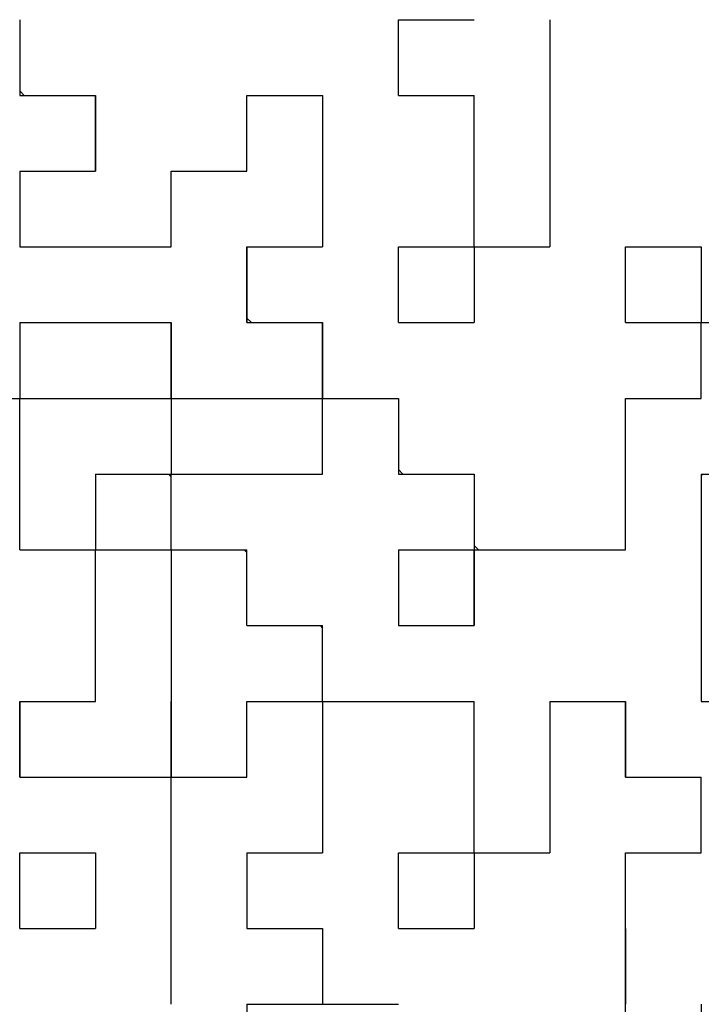
# Model space of a CAD drawing. Units: millimetres. Extents: x 34 to 608, y 2 to 418.
# Drawn here: x 318 to 322, y 106 to 113 of the extents above; entities that cross this region are included whole.
import ezdxf

# ---------------------------------------------------------------- set-up
doc = ezdxf.new("R2010")
doc.units = ezdxf.units.MM
doc.header["$LTSCALE"] = 0.251007
doc.layers.add('NoLayerName_001', color=7, linetype='Continuous')
doc.layers.add('NoLayerName_010', color=7, linetype='Continuous')

msp = doc.modelspace()

# ---------------------------------------------------------------- linework, layer by layer
at = {"layer": 'NoLayerName_001', "color": 7, "linetype": 'Continuous', "lineweight": 25}
msp.add_line((322.3829, 109.6986), (322.3938, 109.7095), dxfattribs=at)
at = {"layer": 'NoLayerName_010', "color": 7, "linetype": 'Continuous', "lineweight": 25}
for p, q in [((317.6309, 112.8775), (317.6309, 112.3495)), ((317.6309, 112.8775), (317.6309, 112.3495)), ((317.6309, 112.8775), (317.6309, 112.3495)), ((320.2709, 112.3495), (320.2709, 112.8775)), ((320.2709, 112.3495), (320.2709, 112.8775)), ((320.2709, 112.3495), (320.2709, 112.8775)), ((320.2709, 112.8775), (320.7989, 112.8775)), ((320.2709, 112.8775), (320.7989, 112.8775)), ((320.2709, 112.8775), (320.7989, 112.8775)), ((320.2709, 112.8775), (320.7989, 112.8775)), ((320.2709, 112.8775), (320.7989, 112.8775)), ((320.2709, 112.8775), (320.7989, 112.8775)), ((320.2709, 112.8775), (320.7989, 112.8775)), ((320.2709, 112.8775), (320.7989, 112.8775)), ((320.2709, 112.8775), (320.7989, 112.8775)), ((320.2709, 112.8775), (320.7989, 112.8775)), ((321.3269, 112.8775), (321.3269, 112.3495)), ((321.3269, 112.8775), (321.3269, 112.3495)), ((321.3269, 112.8775), (321.3269, 112.3495)), ((317.6309, 112.3808), (317.6622, 112.3495)), ((317.6309, 112.3495), (318.1589, 112.3495)), ((317.6309, 112.3495), (318.1589, 112.3495)), ((317.6309, 112.3495), (318.1589, 112.3495)), ((318.1589, 111.8215), (318.1589, 112.3495)), ((318.1589, 111.8215), (318.1589, 112.3495)), ((318.1589, 111.8215), (318.1589, 112.3495)), ((318.1589, 112.3495), (318.1589, 111.8215)), ((318.1589, 112.3495), (318.1589, 111.8215)), ((318.1589, 112.3495), (318.1589, 111.8215)), ((319.2149, 112.3495), (319.7429, 112.3495)), ((319.2149, 112.3495), (319.7429, 112.3495)), ((319.2149, 112.3495), (319.7429, 112.3495)), ((319.2149, 112.3495), (319.7429, 112.3495)), ((319.2149, 112.3495), (319.7429, 112.3495)), ((319.2149, 112.3495), (319.7429, 112.3495)), ((319.2149, 112.3495), (319.7429, 112.3495)), ((319.2149, 112.3495), (319.7429, 112.3495)), ((319.2149, 112.3495), (319.7429, 112.3495)), ((319.2149, 112.3495), (319.7429, 112.3495)), ((319.2149, 111.8215), (319.2149, 112.3495)), ((319.2149, 111.8215), (319.2149, 112.3495)), ((319.2149, 111.8215), (319.2149, 112.3495)), ((319.7429, 112.3495), (319.7429, 111.8215)), ((319.7429, 112.3495), (319.7429, 111.8215)), ((319.7429, 112.3495), (319.7429, 111.8215)), ((320.2709, 112.3495), (320.7989, 112.3495)), ((320.2709, 112.3495), (320.7989, 112.3495)), ((320.2709, 112.3495), (320.7989, 112.3495)), ((320.2709, 112.3495), (320.7989, 112.3495)), ((320.2709, 112.3495), (320.7989, 112.3495)), ((320.2709, 112.3495), (320.7989, 112.3495)), ((320.2709, 112.3495), (320.7989, 112.3495)), ((320.2709, 112.3495), (320.7989, 112.3495)), ((320.2709, 112.3495), (320.7989, 112.3495)), ((320.2709, 112.3495), (320.7989, 112.3495)), ((320.7989, 111.8215), (320.7989, 112.3495)), ((320.7989, 111.8215), (320.7989, 112.3495)), ((320.7989, 111.8215), (320.7989, 112.3495)), ((321.3269, 112.3495), (321.3269, 111.8215)), ((321.3269, 112.3495), (321.3269, 111.8215)), ((321.3269, 112.3495), (321.3269, 111.8215)), ((317.6309, 111.8215), (318.1589, 111.8215)), ((317.6309, 111.8215), (318.1589, 111.8215)), ((317.6309, 111.8215), (318.1589, 111.8215)), ((317.6309, 111.8215), (318.1589, 111.8215)), ((317.6309, 111.8215), (318.1589, 111.8215)), ((317.6309, 111.8215), (318.1589, 111.8215)), ((317.6309, 111.8215), (318.1589, 111.8215)), ((317.6309, 111.8215), (317.6309, 111.2935)), ((317.6309, 111.8215), (317.6309, 111.2935)), ((317.6309, 111.8215), (317.6309, 111.2935)), ((318.6869, 111.2935), (318.6869, 111.8215)), ((318.6869, 111.2935), (318.6869, 111.8215)), ((318.6869, 111.2935), (318.6869, 111.8215)), ((318.6869, 111.8215), (319.2149, 111.8215)), ((318.6869, 111.8215), (319.2149, 111.8215)), ((318.6869, 111.8215), (319.2149, 111.8215)), ((318.6869, 111.8215), (319.2149, 111.8215)), ((318.6869, 111.8215), (319.2149, 111.8215)), ((318.6869, 111.8215), (319.2149, 111.8215)), ((318.6869, 111.8215), (319.2149, 111.8215)), ((318.6869, 111.8215), (319.2149, 111.8215)), ((318.6869, 111.8215), (319.2149, 111.8215)), ((318.6869, 111.8215), (319.2149, 111.8215)), ((319.7429, 111.8215), (319.7429, 111.2935)), ((319.7429, 111.8215), (319.7429, 111.2935)), ((319.7429, 111.8215), (319.7429, 111.2935)), ((320.7989, 111.2935), (320.7989, 111.8215)), ((320.7989, 111.2935), (320.7989, 111.8215)), ((320.7989, 111.2935), (320.7989, 111.8215)), ((321.3269, 111.8215), (321.3269, 111.2935)), ((321.3269, 111.8215), (321.3269, 111.2935)), ((321.3269, 111.8215), (321.3269, 111.2935)), ((317.6309, 111.2935), (318.1589, 111.2935)), ((317.6309, 111.2935), (318.1589, 111.2935)), ((317.6309, 111.2935), (318.1589, 111.2935)), ((318.1589, 111.2935), (318.6869, 111.2935)), ((318.1589, 111.2935), (318.6869, 111.2935)), ((318.1589, 111.2935), (318.6869, 111.2935)), ((319.2149, 111.2935), (319.7429, 111.2935)), ((319.2149, 111.2935), (319.7429, 111.2935)), ((319.2149, 111.2935), (319.7429, 111.2935)), ((319.2149, 111.2935), (319.7429, 111.2935)), ((319.2149, 111.2935), (319.7429, 111.2935)), ((319.2149, 111.2935), (319.7429, 111.2935)), ((319.2149, 111.2935), (319.7429, 111.2935)), ((319.2149, 111.2935), (319.7429, 111.2935)), ((319.2149, 111.2935), (319.7429, 111.2935)), ((319.2149, 111.2935), (319.7429, 111.2935)), ((319.2149, 110.7655), (319.2149, 111.2935)), ((319.2149, 110.7655), (319.2149, 111.2935)), ((319.2149, 110.7655), (319.2149, 111.2935)), ((319.2149, 110.7655), (319.2149, 111.2935)), ((319.2149, 110.7655), (319.2149, 111.2935)), ((319.2149, 110.7655), (319.2149, 111.2935)), ((319.2149, 111.2935), (319.2149, 110.7655)), ((319.2149, 111.2935), (319.2149, 110.7655)), ((319.2149, 111.2935), (319.2149, 110.7655)), ((320.2709, 110.7655), (320.2709, 111.2935)), ((320.2709, 110.7655), (320.2709, 111.2935)), ((320.2709, 110.7655), (320.2709, 111.2935)), ((320.2709, 111.2935), (320.7989, 111.2935)), ((320.2709, 111.2935), (320.7989, 111.2935)), ((320.2709, 111.2935), (320.7989, 111.2935)), ((320.2709, 111.2935), (320.7989, 111.2935)), ((320.2709, 111.2935), (320.7989, 111.2935)), ((320.2709, 111.2935), (320.7989, 111.2935)), ((320.2709, 111.2935), (320.7989, 111.2935)), ((320.2709, 111.2935), (320.7989, 111.2935)), ((320.2709, 111.2935), (320.7989, 111.2935)), ((320.2709, 111.2935), (320.7989, 111.2935)), ((320.7989, 111.2935), (321.3269, 111.2935)), ((320.7989, 111.2935), (321.3269, 111.2935)), ((320.7989, 111.2935), (321.3269, 111.2935)), ((320.7989, 111.2935), (321.3269, 111.2935)), ((320.7989, 111.2935), (321.3269, 111.2935)), ((320.7989, 111.2935), (321.3269, 111.2935)), ((320.7989, 111.2935), (321.3269, 111.2935)), ((320.7989, 111.2935), (320.7989, 110.7655)), ((320.7989, 111.2935), (320.7989, 110.7655)), ((320.7989, 111.2935), (320.7989, 110.7655)), ((321.8549, 110.7655), (321.8549, 111.2935)), ((321.8549, 110.7655), (321.8549, 111.2935)), ((321.8549, 110.7655), (321.8549, 111.2935)), ((321.8549, 111.2935), (322.3829, 111.2935)), ((321.8549, 111.2935), (322.3829, 111.2935)), ((321.8549, 111.2935), (322.3829, 111.2935)), ((321.8549, 111.2935), (322.3829, 111.2935)), ((321.8549, 111.2935), (322.3829, 111.2935)), ((321.8549, 111.2935), (322.3829, 111.2935)), ((321.8549, 111.2935), (322.3829, 111.2935)), ((321.8549, 111.2935), (322.3829, 111.2935)), ((321.8549, 111.2935), (322.3829, 111.2935)), ((321.8549, 111.2935), (322.3829, 111.2935)), ((322.3829, 111.2935), (322.3829, 110.7655)), ((322.3829, 111.2935), (322.3829, 110.7655)), ((322.3829, 111.2935), (322.3829, 110.7655)), ((319.2149, 110.7968), (319.2462, 110.7655)), ((317.6309, 110.7655), (318.1589, 110.7655)), ((317.6309, 110.7655), (318.1589, 110.7655)), ((317.6309, 110.7655), (318.1589, 110.7655)), ((317.6309, 110.7655), (318.1589, 110.7655)), ((317.6309, 110.7655), (318.1589, 110.7655)), ((317.6309, 110.7655), (318.1589, 110.7655)), ((317.6309, 110.7655), (318.1589, 110.7655)), ((317.6309, 110.7655), (318.1589, 110.7655)), ((317.6309, 110.7655), (318.1589, 110.7655)), ((317.6309, 110.7655), (318.1589, 110.7655)), ((317.6309, 110.7655), (317.6309, 110.2375)), ((317.6309, 110.7655), (317.6309, 110.2375)), ((317.6309, 110.7655), (317.6309, 110.2375)), ((318.1589, 110.7655), (318.6869, 110.7655)), ((318.1589, 110.7655), (318.6869, 110.7655)), ((318.1589, 110.7655), (318.6869, 110.7655)), ((318.1589, 110.7655), (318.6869, 110.7655)), ((318.1589, 110.7655), (318.6869, 110.7655)), ((318.1589, 110.7655), (318.6869, 110.7655)), ((318.1589, 110.7655), (318.6869, 110.7655)), ((318.6869, 110.7655), (318.6869, 110.2375)), ((318.6869, 110.7655), (318.6869, 110.2375)), ((318.6869, 110.7655), (318.6869, 110.2375)), ((318.6869, 110.2375), (318.6869, 110.7655)), ((318.6869, 110.2375), (318.6869, 110.7655)), ((318.6869, 110.2375), (318.6869, 110.7655)), ((319.2149, 110.7655), (319.7429, 110.7655)), ((319.2149, 110.7655), (319.7429, 110.7655)), ((319.2149, 110.7655), (319.7429, 110.7655)), ((319.7429, 110.7655), (319.7429, 110.2375)), ((319.7429, 110.7655), (319.7429, 110.2375)), ((319.7429, 110.7655), (319.7429, 110.2375)), ((319.7429, 110.2375), (319.7429, 110.7655)), ((319.7429, 110.2375), (319.7429, 110.7655)), ((319.7429, 110.2375), (319.7429, 110.7655)), ((320.2709, 110.7655), (320.7989, 110.7655)), ((320.2709, 110.7655), (320.7989, 110.7655)), ((320.2709, 110.7655), (320.7989, 110.7655)), ((320.2709, 110.7655), (320.7989, 110.7655)), ((320.2709, 110.7655), (320.7989, 110.7655)), ((320.2709, 110.7655), (320.7989, 110.7655)), ((320.2709, 110.7655), (320.7989, 110.7655)), ((320.2709, 110.7655), (320.7989, 110.7655)), ((320.2709, 110.7655), (320.7989, 110.7655)), ((320.2709, 110.7655), (320.7989, 110.7655)), ((321.8549, 110.7655), (322.3829, 110.7655)), ((321.8549, 110.7655), (322.3829, 110.7655)), ((321.8549, 110.7655), (322.3829, 110.7655)), ((321.8549, 110.7655), (322.3829, 110.7655)), ((321.8549, 110.7655), (322.3829, 110.7655)), ((321.8549, 110.7655), (322.3829, 110.7655)), ((321.8549, 110.7655), (322.3829, 110.7655)), ((321.8549, 110.7655), (322.3829, 110.7655)), ((321.8549, 110.7655), (322.3829, 110.7655)), ((321.8549, 110.7655), (322.3829, 110.7655)), ((322.3829, 110.2375), (322.3829, 110.7655)), ((322.3829, 110.2375), (322.3829, 110.7655)), ((322.3829, 110.2375), (322.3829, 110.7655)), ((322.3829, 110.7655), (322.9109, 110.7655)), ((322.3829, 110.7655), (322.9109, 110.7655)), ((322.3829, 110.7655), (322.9109, 110.7655)), ((322.3829, 110.7655), (322.9109, 110.7655)), ((322.3829, 110.7655), (322.9109, 110.7655)), ((322.3829, 110.7655), (322.9109, 110.7655)), ((322.3829, 110.7655), (322.9109, 110.7655)), ((322.3829, 110.7655), (322.9109, 110.7655)), ((322.3829, 110.7655), (322.9109, 110.7655)), ((322.3829, 110.7655), (322.9109, 110.7655)), ((317.1029, 110.2375), (317.6309, 110.2375)), ((317.1029, 110.2375), (317.6309, 110.2375)), ((317.1029, 110.2375), (317.6309, 110.2375)), ((317.1029, 110.2375), (317.6309, 110.2375)), ((317.1029, 110.2375), (317.6309, 110.2375)), ((317.1029, 110.2375), (317.6309, 110.2375)), ((317.1029, 110.2375), (317.6309, 110.2375)), ((317.1029, 110.2375), (317.6309, 110.2375)), ((317.1029, 110.2375), (317.6309, 110.2375)), ((317.1029, 110.2375), (317.6309, 110.2375)), ((317.6309, 110.2375), (318.1589, 110.2375)), ((317.6309, 110.2375), (318.1589, 110.2375)), ((317.6309, 110.2375), (318.1589, 110.2375)), ((317.6309, 110.2375), (318.1589, 110.2375)), ((317.6309, 110.2375), (318.1589, 110.2375)), ((317.6309, 110.2375), (318.1589, 110.2375)), ((317.6309, 110.2375), (318.1589, 110.2375)), ((317.6309, 110.2375), (318.1589, 110.2375)), ((317.6309, 110.2375), (318.1589, 110.2375)), ((317.6309, 110.2375), (318.1589, 110.2375)), ((317.6309, 109.7095), (317.6309, 110.2375)), ((317.6309, 109.7095), (317.6309, 110.2375)), ((317.6309, 109.7095), (317.6309, 110.2375)), ((318.1589, 110.2375), (318.6869, 110.2375)), ((318.1589, 110.2375), (318.6869, 110.2375)), ((318.1589, 110.2375), (318.6869, 110.2375)), ((318.1589, 110.2375), (318.6869, 110.2375)), ((318.1589, 110.2375), (318.6869, 110.2375)), ((318.1589, 110.2375), (318.6869, 110.2375)), ((318.1589, 110.2375), (318.6869, 110.2375)), ((318.1589, 110.2375), (318.6869, 110.2375)), ((318.1589, 110.2375), (318.6869, 110.2375)), ((318.1589, 110.2375), (318.6869, 110.2375)), ((318.6869, 110.2375), (318.6869, 109.7095)), ((318.6869, 110.2375), (318.6869, 109.7095)), ((318.6869, 110.2375), (318.6869, 109.7095)), ((318.6869, 110.2375), (319.2149, 110.2375)), ((318.6869, 110.2375), (319.2149, 110.2375)), ((318.6869, 110.2375), (319.2149, 110.2375)), ((318.6869, 110.2375), (319.2149, 110.2375)), ((318.6869, 110.2375), (319.2149, 110.2375)), ((318.6869, 110.2375), (319.2149, 110.2375)), ((318.6869, 110.2375), (319.2149, 110.2375)), ((318.6869, 110.2375), (319.2149, 110.2375)), ((318.6869, 110.2375), (319.2149, 110.2375)), ((318.6869, 110.2375), (319.2149, 110.2375)), ((319.2149, 110.2375), (319.7429, 110.2375)), ((319.2149, 110.2375), (319.7429, 110.2375)), ((319.2149, 110.2375), (319.7429, 110.2375)), ((319.2149, 110.2375), (319.7429, 110.2375)), ((319.2149, 110.2375), (319.7429, 110.2375)), ((319.2149, 110.2375), (319.7429, 110.2375)), ((319.2149, 110.2375), (319.7429, 110.2375)), ((319.7429, 110.2375), (320.2709, 110.2375)), ((319.7429, 110.2375), (320.2709, 110.2375)), ((319.7429, 110.2375), (320.2709, 110.2375)), ((319.7429, 110.2375), (320.2709, 110.2375)), ((319.7429, 110.2375), (320.2709, 110.2375)), ((319.7429, 110.2375), (320.2709, 110.2375)), ((319.7429, 110.2375), (320.2709, 110.2375)), ((319.7429, 110.2375), (320.2709, 110.2375)), ((319.7429, 110.2375), (320.2709, 110.2375)), ((319.7429, 110.2375), (320.2709, 110.2375)), ((319.7429, 109.7095), (319.7429, 110.2375)), ((319.7429, 109.7095), (319.7429, 110.2375)), ((319.7429, 109.7095), (319.7429, 110.2375)), ((320.2709, 110.2375), (320.2709, 109.7095)), ((320.2709, 110.2375), (320.2709, 109.7095)), ((320.2709, 110.2375), (320.2709, 109.7095)), ((321.8549, 109.7095), (321.8549, 110.2375)), ((321.8549, 109.7095), (321.8549, 110.2375)), ((321.8549, 109.7095), (321.8549, 110.2375)), ((321.8549, 110.2375), (322.3829, 110.2375)), ((321.8549, 110.2375), (322.3829, 110.2375)), ((321.8549, 110.2375), (322.3829, 110.2375)), ((321.8549, 110.2375), (322.3829, 110.2375)), ((321.8549, 110.2375), (322.3829, 110.2375)), ((321.8549, 110.2375), (322.3829, 110.2375)), ((321.8549, 110.2375), (322.3829, 110.2375)), ((321.8549, 110.2375), (322.3829, 110.2375)), ((321.8549, 110.2375), (322.3829, 110.2375)), ((321.8549, 110.2375), (322.3829, 110.2375)), ((317.6309, 109.1815), (317.6309, 109.7095)), ((317.6309, 109.1815), (317.6309, 109.7095)), ((317.6309, 109.1815), (317.6309, 109.7095)), ((318.1589, 109.7095), (318.1589, 109.1815)), ((318.1589, 109.7095), (318.1589, 109.1815)), ((318.1589, 109.7095), (318.1589, 109.1815)), ((318.1589, 109.7095), (318.6869, 109.7095)), ((318.1589, 109.7095), (318.6869, 109.7095)), ((318.1589, 109.7095), (318.6869, 109.7095)), ((318.1589, 109.7095), (318.6869, 109.7095)), ((318.1589, 109.7095), (318.6869, 109.7095)), ((318.1589, 109.7095), (318.6869, 109.7095)), ((318.1589, 109.7095), (318.6869, 109.7095)), ((318.1589, 109.7095), (318.6869, 109.7095)), ((318.1589, 109.7095), (318.6869, 109.7095)), ((318.1589, 109.7095), (318.6869, 109.7095)), ((318.6688, 109.7095), (318.6869, 109.6914)), ((318.6869, 109.1815), (318.6869, 109.7095)), ((318.6869, 109.1815), (318.6869, 109.7095)), ((318.6869, 109.1815), (318.6869, 109.7095)), ((318.6869, 109.7095), (319.2149, 109.7095)), ((318.6869, 109.7095), (319.2149, 109.7095)), ((318.6869, 109.7095), (319.2149, 109.7095)), ((318.6869, 109.7095), (319.2149, 109.7095)), ((318.6869, 109.7095), (319.2149, 109.7095)), ((318.6869, 109.7095), (319.2149, 109.7095)), ((318.6869, 109.7095), (319.2149, 109.7095)), ((318.6869, 109.7095), (319.2149, 109.7095)), ((318.6869, 109.7095), (319.2149, 109.7095)), ((318.6869, 109.7095), (319.2149, 109.7095)), ((319.2149, 109.7095), (319.7429, 109.7095)), ((319.2149, 109.7095), (319.7429, 109.7095)), ((319.2149, 109.7095), (319.7429, 109.7095)), ((319.2149, 109.7095), (319.7429, 109.7095)), ((319.2149, 109.7095), (319.7429, 109.7095)), ((319.2149, 109.7095), (319.7429, 109.7095)), ((319.2149, 109.7095), (319.7429, 109.7095)), ((319.2149, 109.7095), (319.7429, 109.7095)), ((319.2149, 109.7095), (319.7429, 109.7095)), ((319.2149, 109.7095), (319.7429, 109.7095)), ((320.2709, 109.7408), (320.3022, 109.7095)), ((320.2709, 109.7095), (320.7989, 109.7095)), ((320.2709, 109.7095), (320.7989, 109.7095)), ((320.2709, 109.7095), (320.7989, 109.7095)), ((320.2709, 109.7095), (320.7989, 109.7095)), ((320.2709, 109.7095), (320.7989, 109.7095)), ((320.2709, 109.7095), (320.7989, 109.7095)), ((320.2709, 109.7095), (320.7989, 109.7095)), ((320.2709, 109.7095), (320.7989, 109.7095)), ((320.2709, 109.7095), (320.7989, 109.7095)), ((320.2709, 109.7095), (320.7989, 109.7095)), ((320.7989, 109.7095), (320.7989, 109.1815)), ((320.7989, 109.7095), (320.7989, 109.1815)), ((320.7989, 109.7095), (320.7989, 109.1815)), ((321.8549, 109.1815), (321.8549, 109.7095)), ((321.8549, 109.1815), (321.8549, 109.7095)), ((321.8549, 109.1815), (321.8549, 109.7095)), ((322.3829, 109.7095), (322.3829, 109.1815)), ((322.3829, 109.7095), (322.3829, 109.1815)), ((322.3829, 109.7095), (322.3829, 109.1815)), ((322.3829, 109.7095), (322.9109, 109.7095)), ((322.3829, 109.7095), (322.9109, 109.7095)), ((322.3829, 109.7095), (322.9109, 109.7095)), ((322.3829, 109.7095), (322.9109, 109.7095)), ((322.3829, 109.7095), (322.9109, 109.7095)), ((322.3829, 109.7095), (322.9109, 109.7095)), ((322.3829, 109.7095), (322.9109, 109.7095)), ((320.7989, 109.2128), (320.8302, 109.1815)), ((317.6309, 109.1815), (318.1589, 109.1815)), ((317.6309, 109.1815), (318.1589, 109.1815)), ((317.6309, 109.1815), (318.1589, 109.1815)), ((317.6309, 109.1815), (318.1589, 109.1815)), ((317.6309, 109.1815), (318.1589, 109.1815)), ((317.6309, 109.1815), (318.1589, 109.1815)), ((317.6309, 109.1815), (318.1589, 109.1815)), ((317.6309, 109.1815), (318.1589, 109.1815)), ((317.6309, 109.1815), (318.1589, 109.1815)), ((317.6309, 109.1815), (318.1589, 109.1815)), ((318.1589, 109.1815), (318.6869, 109.1815)), ((318.1589, 109.1815), (318.6869, 109.1815)), ((318.1589, 109.1815), (318.6869, 109.1815)), ((318.1589, 109.1815), (318.6869, 109.1815)), ((318.1589, 109.1815), (318.6869, 109.1815)), ((318.1589, 109.1815), (318.6869, 109.1815)), ((318.1589, 109.1815), (318.6869, 109.1815)), ((318.1589, 109.1815), (318.6869, 109.1815)), ((318.1589, 109.1815), (318.6869, 109.1815)), ((318.1589, 109.1815), (318.6869, 109.1815)), ((318.1589, 108.6535), (318.1589, 109.1815)), ((318.1589, 108.6535), (318.1589, 109.1815)), ((318.1589, 108.6535), (318.1589, 109.1815)), ((318.6869, 109.1815), (319.2149, 109.1815)), ((318.6869, 109.1815), (319.2149, 109.1815)), ((318.6869, 109.1815), (319.2149, 109.1815)), ((318.6869, 109.1815), (319.2149, 109.1815)), ((318.6869, 109.1815), (319.2149, 109.1815)), ((318.6869, 109.1815), (319.2149, 109.1815)), ((318.6869, 109.1815), (319.2149, 109.1815)), ((318.6869, 109.1815), (319.2149, 109.1815)), ((318.6869, 109.1815), (319.2149, 109.1815)), ((318.6869, 109.1815), (319.2149, 109.1815)), ((318.6869, 109.1815), (318.6869, 108.6535)), ((318.6869, 109.1815), (318.6869, 108.6535)), ((318.6869, 109.1815), (318.6869, 108.6535)), ((319.1968, 109.1815), (319.2149, 109.1634)), ((319.2149, 108.6535), (319.2149, 109.1815)), ((319.2149, 108.6535), (319.2149, 109.1815)), ((319.2149, 108.6535), (319.2149, 109.1815)), ((320.2709, 109.1815), (320.7989, 109.1815)), ((320.2709, 109.1815), (320.7989, 109.1815)), ((320.2709, 109.1815), (320.7989, 109.1815)), ((320.2709, 109.1815), (320.7989, 109.1815)), ((320.2709, 109.1815), (320.7989, 109.1815)), ((320.2709, 109.1815), (320.7989, 109.1815)), ((320.2709, 109.1815), (320.7989, 109.1815)), ((320.2709, 109.1815), (320.7989, 109.1815)), ((320.2709, 109.1815), (320.7989, 109.1815)), ((320.2709, 109.1815), (320.7989, 109.1815)), ((320.2709, 109.1815), (320.2709, 108.6535)), ((320.2709, 109.1815), (320.2709, 108.6535)), ((320.2709, 109.1815), (320.2709, 108.6535)), ((320.7989, 109.1815), (321.3269, 109.1815)), ((320.7989, 109.1815), (321.3269, 109.1815)), ((320.7989, 109.1815), (321.3269, 109.1815)), ((320.7989, 108.6535), (320.7989, 109.1815)), ((320.7989, 108.6535), (320.7989, 109.1815)), ((320.7989, 108.6535), (320.7989, 109.1815)), ((320.7989, 109.1815), (320.7989, 108.6535)), ((320.7989, 109.1815), (320.7989, 108.6535)), ((320.7989, 109.1815), (320.7989, 108.6535)), ((321.3269, 109.1815), (321.8549, 109.1815)), ((321.3269, 109.1815), (321.8549, 109.1815)), ((321.3269, 109.1815), (321.8549, 109.1815)), ((322.3829, 109.1815), (322.3829, 108.6535)), ((322.3829, 109.1815), (322.3829, 108.6535)), ((322.3829, 109.1815), (322.3829, 108.6535)), ((318.1589, 108.1255), (318.1589, 108.6535)), ((318.1589, 108.1255), (318.1589, 108.6535)), ((318.1589, 108.1255), (318.1589, 108.6535)), ((318.6869, 108.6535), (318.6869, 108.1255)), ((318.6869, 108.6535), (318.6869, 108.1255)), ((318.6869, 108.6535), (318.6869, 108.1255)), ((319.2149, 108.6535), (319.7429, 108.6535)), ((319.2149, 108.6535), (319.7429, 108.6535)), ((319.2149, 108.6535), (319.7429, 108.6535)), ((319.2149, 108.6535), (319.7429, 108.6535)), ((319.2149, 108.6535), (319.7429, 108.6535)), ((319.2149, 108.6535), (319.7429, 108.6535)), ((319.2149, 108.6535), (319.7429, 108.6535)), ((319.2149, 108.6535), (319.7429, 108.6535)), ((319.2149, 108.6535), (319.7429, 108.6535)), ((319.2149, 108.6535), (319.7429, 108.6535)), ((319.7248, 108.6535), (319.7429, 108.6354)), ((319.7429, 108.1255), (319.7429, 108.6535)), ((319.7429, 108.1255), (319.7429, 108.6535)), ((319.7429, 108.1255), (319.7429, 108.6535)), ((320.2709, 108.6535), (320.7989, 108.6535)), ((320.2709, 108.6535), (320.7989, 108.6535)), ((320.2709, 108.6535), (320.7989, 108.6535)), ((322.3829, 108.6535), (322.3829, 108.1255)), ((322.3829, 108.6535), (322.3829, 108.1255)), ((322.3829, 108.6535), (322.3829, 108.1255)), ((317.6309, 108.1255), (318.1589, 108.1255)), ((317.6309, 108.1255), (318.1589, 108.1255)), ((317.6309, 108.1255), (318.1589, 108.1255)), ((317.6309, 108.1255), (317.6309, 107.5975)), ((317.6309, 107.5975), (317.6309, 108.1255)), ((317.6309, 107.5975), (317.6309, 108.1255)), ((317.6309, 107.5975), (317.6309, 108.1255)), ((318.6869, 108.1255), (318.6869, 107.5975)), ((318.6869, 108.1255), (318.6869, 107.5975)), ((318.6869, 108.1255), (318.6869, 107.5975)), ((318.6869, 107.5975), (318.6869, 108.1255)), ((318.6869, 107.5975), (318.6869, 108.1255)), ((318.6869, 107.5975), (318.6869, 108.1255)), ((319.2149, 108.1255), (319.7429, 108.1255)), ((319.2149, 108.1255), (319.7429, 108.1255)), ((319.2149, 108.1255), (319.7429, 108.1255)), ((319.2149, 108.1255), (319.7429, 108.1255)), ((319.2149, 108.1255), (319.7429, 108.1255)), ((319.2149, 108.1255), (319.7429, 108.1255)), ((319.2149, 108.1255), (319.7429, 108.1255)), ((319.2149, 108.1255), (319.7429, 108.1255)), ((319.2149, 108.1255), (319.7429, 108.1255)), ((319.2149, 108.1255), (319.7429, 108.1255)), ((319.2149, 107.5975), (319.2149, 108.1255)), ((319.2149, 107.5975), (319.2149, 108.1255)), ((319.2149, 107.5975), (319.2149, 108.1255)), ((319.7429, 108.1255), (320.2709, 108.1255)), ((319.7429, 108.1255), (320.2709, 108.1255)), ((319.7429, 108.1255), (320.2709, 108.1255)), ((319.7429, 108.1255), (320.2709, 108.1255)), ((319.7429, 108.1255), (320.2709, 108.1255)), ((319.7429, 108.1255), (320.2709, 108.1255)), ((319.7429, 108.1255), (320.2709, 108.1255)), ((319.7429, 108.1255), (319.7429, 107.5975)), ((319.7429, 108.1255), (319.7429, 107.5975)), ((319.7429, 108.1255), (319.7429, 107.5975)), ((320.2709, 108.1255), (320.7989, 108.1255)), ((320.2709, 108.1255), (320.7989, 108.1255)), ((320.2709, 108.1255), (320.7989, 108.1255)), ((320.2709, 108.1255), (320.7989, 108.1255)), ((320.2709, 108.1255), (320.7989, 108.1255)), ((320.2709, 108.1255), (320.7989, 108.1255)), ((320.2709, 108.1255), (320.7989, 108.1255)), ((320.7989, 107.5975), (320.7989, 108.1255)), ((320.7989, 107.5975), (320.7989, 108.1255)), ((320.7989, 107.5975), (320.7989, 108.1255)), ((321.3269, 108.1255), (321.3269, 107.5975)), ((321.3269, 108.1255), (321.3269, 107.5975)), ((321.3269, 108.1255), (321.3269, 107.5975)), ((321.3269, 108.1255), (321.8549, 108.1255)), ((321.3269, 108.1255), (321.8549, 108.1255)), ((321.3269, 108.1255), (321.8549, 108.1255)), ((321.3269, 108.1255), (321.8549, 108.1255)), ((321.3269, 108.1255), (321.8549, 108.1255)), ((321.3269, 108.1255), (321.8549, 108.1255)), ((321.3269, 108.1255), (321.8549, 108.1255)), ((321.8549, 107.5975), (321.8549, 108.1255)), ((321.8549, 107.5975), (321.8549, 108.1255)), ((321.8549, 107.5975), (321.8549, 108.1255)), ((321.8549, 108.1255), (321.8549, 107.5975)), ((321.8549, 108.1255), (321.8549, 107.5975)), ((321.8549, 108.1255), (321.8549, 107.5975)), ((322.3829, 108.1255), (322.9109, 108.1255)), ((322.3829, 108.1255), (322.9109, 108.1255)), ((322.3829, 108.1255), (322.9109, 108.1255)), ((317.6309, 107.5975), (318.1589, 107.5975)), ((317.6309, 107.5975), (318.1589, 107.5975)), ((317.6309, 107.5975), (318.1589, 107.5975)), ((317.6309, 107.5975), (318.1589, 107.5975)), ((317.6309, 107.5975), (318.1589, 107.5975)), ((317.6309, 107.5975), (318.1589, 107.5975)), ((317.6309, 107.5975), (318.1589, 107.5975)), ((317.6309, 107.5975), (318.1589, 107.5975)), ((317.6309, 107.5975), (318.1589, 107.5975)), ((317.6309, 107.5975), (318.1589, 107.5975)), ((318.1589, 107.5975), (318.6869, 107.5975)), ((318.1589, 107.5975), (318.6869, 107.5975)), ((318.1589, 107.5975), (318.6869, 107.5975)), ((318.1589, 107.5975), (318.6869, 107.5975)), ((318.1589, 107.5975), (318.6869, 107.5975)), ((318.1589, 107.5975), (318.6869, 107.5975)), ((318.1589, 107.5975), (318.6869, 107.5975)), ((318.6807, 107.5975), (318.6869, 107.5913)), ((318.6869, 107.0695), (318.6869, 107.5975)), ((318.6869, 107.0695), (318.6869, 107.5975)), ((318.6869, 107.0695), (318.6869, 107.5975)), ((318.6869, 107.5975), (319.2149, 107.5975)), ((318.6869, 107.5975), (319.2149, 107.5975)), ((318.6869, 107.5975), (319.2149, 107.5975)), ((318.6869, 107.5975), (319.2149, 107.5975)), ((318.6869, 107.5975), (319.2149, 107.5975)), ((318.6869, 107.5975), (319.2149, 107.5975)), ((318.6869, 107.5975), (319.2149, 107.5975)), ((318.6869, 107.5975), (319.2149, 107.5975)), ((318.6869, 107.5975), (319.2149, 107.5975)), ((318.6869, 107.5975), (319.2149, 107.5975)), ((319.7429, 107.5975), (319.7429, 107.0695)), ((319.7429, 107.5975), (319.7429, 107.0695)), ((319.7429, 107.5975), (319.7429, 107.0695)), ((320.7989, 107.0695), (320.7989, 107.5975)), ((320.7989, 107.0695), (320.7989, 107.5975)), ((320.7989, 107.0695), (320.7989, 107.5975)), ((321.3269, 107.5975), (321.3269, 107.0695)), ((321.3269, 107.5975), (321.3269, 107.0695)), ((321.3269, 107.5975), (321.3269, 107.0695)), ((321.8549, 107.5975), (322.3829, 107.5975)), ((321.8549, 107.5975), (322.3829, 107.5975)), ((321.8549, 107.5975), (322.3829, 107.5975)), ((321.8549, 107.5975), (322.3829, 107.5975)), ((321.8549, 107.5975), (322.3829, 107.5975)), ((321.8549, 107.5975), (322.3829, 107.5975)), ((321.8549, 107.5975), (322.3829, 107.5975)), ((322.3829, 107.0695), (322.3829, 107.5975)), ((322.3829, 107.0695), (322.3829, 107.5975)), ((322.3829, 107.0695), (322.3829, 107.5975)), ((317.6309, 107.0695), (318.1589, 107.0695)), ((317.6309, 107.0695), (318.1589, 107.0695)), ((317.6309, 107.0695), (318.1589, 107.0695)), ((317.6309, 107.0695), (318.1589, 107.0695)), ((317.6309, 107.0695), (318.1589, 107.0695)), ((317.6309, 107.0695), (318.1589, 107.0695)), ((317.6309, 107.0695), (318.1589, 107.0695)), ((317.6309, 107.0695), (318.1589, 107.0695)), ((317.6309, 107.0695), (318.1589, 107.0695)), ((317.6309, 107.0695), (318.1589, 107.0695)), ((317.6309, 106.5415), (317.6309, 107.0695)), ((317.6309, 106.5415), (317.6309, 107.0695)), ((317.6309, 106.5415), (317.6309, 107.0695)), ((318.1589, 107.0695), (318.1589, 106.5415)), ((318.1589, 107.0695), (318.1589, 106.5415)), ((318.1589, 107.0695), (318.1589, 106.5415)), ((318.6869, 106.5415), (318.6869, 107.0695)), ((318.6869, 106.5415), (318.6869, 107.0695)), ((318.6869, 106.5415), (318.6869, 107.0695)), ((319.2149, 107.0695), (319.7429, 107.0695)), ((319.2149, 107.0695), (319.7429, 107.0695)), ((319.2149, 107.0695), (319.7429, 107.0695)), ((319.2149, 107.0695), (319.7429, 107.0695)), ((319.2149, 107.0695), (319.7429, 107.0695)), ((319.2149, 107.0695), (319.7429, 107.0695)), ((319.2149, 107.0695), (319.7429, 107.0695)), ((319.2149, 107.0695), (319.7429, 107.0695)), ((319.2149, 107.0695), (319.7429, 107.0695)), ((319.2149, 107.0695), (319.7429, 107.0695)), ((319.2149, 107.0695), (319.2149, 106.5415)), ((319.2149, 107.0695), (319.2149, 106.5415)), ((319.2149, 107.0695), (319.2149, 106.5415)), ((320.2709, 106.5415), (320.2709, 107.0695)), ((320.2709, 106.5415), (320.2709, 107.0695)), ((320.2709, 106.5415), (320.2709, 107.0695)), ((320.2709, 107.0695), (320.7989, 107.0695)), ((320.2709, 107.0695), (320.7989, 107.0695)), ((320.2709, 107.0695), (320.7989, 107.0695)), ((320.2709, 107.0695), (320.7989, 107.0695)), ((320.2709, 107.0695), (320.7989, 107.0695)), ((320.2709, 107.0695), (320.7989, 107.0695)), ((320.2709, 107.0695), (320.7989, 107.0695)), ((320.2709, 107.0695), (320.7989, 107.0695)), ((320.2709, 107.0695), (320.7989, 107.0695)), ((320.2709, 107.0695), (320.7989, 107.0695)), ((320.7989, 107.0695), (321.3269, 107.0695)), ((320.7989, 107.0695), (321.3269, 107.0695)), ((320.7989, 107.0695), (321.3269, 107.0695)), ((320.7989, 107.0695), (321.3269, 107.0695)), ((320.7989, 107.0695), (321.3269, 107.0695)), ((320.7989, 107.0695), (321.3269, 107.0695)), ((320.7989, 107.0695), (321.3269, 107.0695)), ((320.7989, 107.0695), (321.3269, 107.0695)), ((320.7989, 107.0695), (321.3269, 107.0695)), ((320.7989, 107.0695), (321.3269, 107.0695)), ((320.7989, 107.0695), (320.7989, 106.5415)), ((320.7989, 107.0695), (320.7989, 106.5415)), ((320.7989, 107.0695), (320.7989, 106.5415)), ((321.8549, 106.5415), (321.8549, 107.0695)), ((321.8549, 106.5415), (321.8549, 107.0695)), ((321.8549, 106.5415), (321.8549, 107.0695)), ((321.8549, 107.0695), (322.3829, 107.0695)), ((321.8549, 107.0695), (322.3829, 107.0695)), ((321.8549, 107.0695), (322.3829, 107.0695)), ((321.8549, 107.0695), (322.3829, 107.0695)), ((321.8549, 107.0695), (322.3829, 107.0695)), ((321.8549, 107.0695), (322.3829, 107.0695)), ((321.8549, 107.0695), (322.3829, 107.0695)), ((321.8549, 107.0695), (322.3829, 107.0695)), ((321.8549, 107.0695), (322.3829, 107.0695)), ((321.8549, 107.0695), (322.3829, 107.0695)), ((317.6309, 106.5415), (318.1589, 106.5415)), ((317.6309, 106.5415), (318.1589, 106.5415)), ((317.6309, 106.5415), (318.1589, 106.5415)), ((317.6309, 106.5415), (318.1589, 106.5415)), ((317.6309, 106.5415), (318.1589, 106.5415)), ((317.6309, 106.5415), (318.1589, 106.5415)), ((317.6309, 106.5415), (318.1589, 106.5415)), ((317.6309, 106.5415), (318.1589, 106.5415)), ((317.6309, 106.5415), (318.1589, 106.5415)), ((317.6309, 106.5415), (318.1589, 106.5415)), ((318.6869, 106.0135), (318.6869, 106.5415)), ((318.6869, 106.0135), (318.6869, 106.5415)), ((318.6869, 106.0135), (318.6869, 106.5415)), ((319.2149, 106.5415), (319.7429, 106.5415)), ((319.2149, 106.5415), (319.7429, 106.5415)), ((319.2149, 106.5415), (319.7429, 106.5415)), ((319.2149, 106.5415), (319.7429, 106.5415)), ((319.2149, 106.5415), (319.7429, 106.5415)), ((319.2149, 106.5415), (319.7429, 106.5415)), ((319.2149, 106.5415), (319.7429, 106.5415)), ((319.2149, 106.5415), (319.7429, 106.5415)), ((319.2149, 106.5415), (319.7429, 106.5415)), ((319.2149, 106.5415), (319.7429, 106.5415)), ((319.7429, 106.5415), (319.7429, 106.0135)), ((319.7429, 106.5415), (319.7429, 106.0135)), ((319.7429, 106.5415), (319.7429, 106.0135)), ((320.2709, 106.5415), (320.7989, 106.5415)), ((320.2709, 106.5415), (320.7989, 106.5415)), ((320.2709, 106.5415), (320.7989, 106.5415)), ((320.2709, 106.5415), (320.7989, 106.5415)), ((320.2709, 106.5415), (320.7989, 106.5415)), ((320.2709, 106.5415), (320.7989, 106.5415)), ((320.2709, 106.5415), (320.7989, 106.5415)), ((320.2709, 106.5415), (320.7989, 106.5415)), ((320.2709, 106.5415), (320.7989, 106.5415)), ((320.2709, 106.5415), (320.7989, 106.5415)), ((321.8549, 106.0135), (321.8549, 106.5415)), ((321.8549, 106.0135), (321.8549, 106.5415)), ((321.8549, 106.0135), (321.8549, 106.5415)), ((321.8549, 106.5415), (321.8549, 106.0135)), ((321.8549, 106.5415), (321.8549, 106.0135)), ((321.8549, 106.5415), (321.8549, 106.0135)), ((319.2149, 106.0135), (319.7429, 106.0135)), ((319.2149, 106.0135), (319.7429, 106.0135)), ((319.2149, 106.0135), (319.7429, 106.0135)), ((319.2149, 106.0135), (319.7429, 106.0135)), ((319.2149, 106.0135), (319.7429, 106.0135)), ((319.2149, 106.0135), (319.7429, 106.0135)), ((319.2149, 106.0135), (319.7429, 106.0135)), ((319.2149, 106.0135), (319.7429, 106.0135)), ((319.2149, 106.0135), (319.7429, 106.0135)), ((319.2149, 106.0135), (319.2149, 105.4855)), ((319.2149, 106.0135), (319.2149, 105.4855)), ((319.2149, 106.0135), (319.2149, 105.4855)), ((319.7429, 106.0135), (320.2709, 106.0135)), ((319.7429, 106.0135), (320.2709, 106.0135)), ((319.7429, 106.0135), (320.2709, 106.0135)), ((319.7429, 106.0135), (320.2709, 106.0135)), ((319.7429, 106.0135), (320.2709, 106.0135)), ((319.7429, 106.0135), (320.2709, 106.0135)), ((319.7429, 106.0135), (320.2709, 106.0135)), ((321.8549, 105.4855), (321.8549, 106.0135)), ((321.8549, 105.4855), (321.8549, 106.0135)), ((321.8549, 105.4855), (321.8549, 106.0135)), ((322.3829, 106.0135), (322.3829, 105.4855)), ((322.3829, 106.0135), (322.3829, 105.4855)), ((322.3829, 106.0135), (322.3829, 105.4855))]:
    msp.add_line(p, q, dxfattribs=at)

doc.saveas('drawing.dxf')
